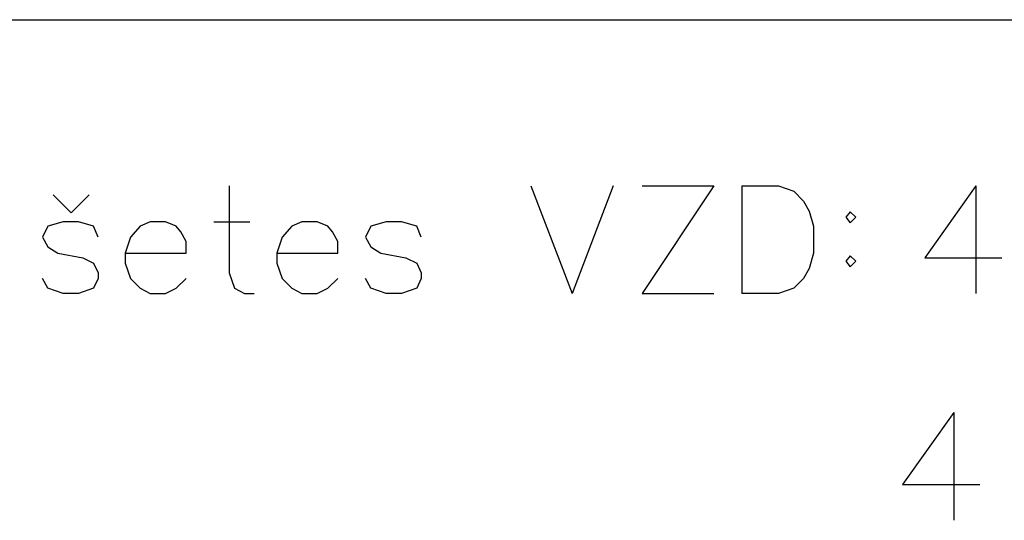
# Model space of a CAD drawing. Units: metres. Extents: x 549258 to 549679, y 333102 to 333399.
# Drawn here: x 549423 to 549429, y 333113 to 333117 of the extents above; entities that cross this region are included whole.
import ezdxf

# ---------------------------------------------------------------- set-up
doc = ezdxf.new("R2010")
doc.units = ezdxf.units.M
doc.layers.add('Teksti', color=7, linetype='Continuous')

msp = doc.modelspace()

# ---------------------------------------------------------------- linework, layer by layer
at = {"layer": 'Teksti', "linetype": 'Continuous'}
msp.add_line((549399.4489, 333116.531), (549451.4239, 333116.531), dxfattribs=at)
for points in [[(549424.7441, 333115.5216), (549424.7441, 333114.9923), (549424.7769, 333114.8996), (549424.8369, 333114.8668), (549424.8969, 333114.8668)], [(549426.5776, 333115.5216), (549426.8286, 333114.8668)], [(549427.0796, 333115.5216), (549426.8286, 333114.8668)], [(549427.2542, 333115.5216), (549427.6908, 333115.5216), (549427.2542, 333114.8668), (549427.6908, 333114.8668)], [(549427.8599, 333115.5216), (549428.0836, 333115.5216), (549428.1764, 333115.4889), (549428.2364, 333115.4288), (549428.2692, 333115.3688), (549428.2965, 333115.2761), (549428.2965, 333115.1124), (549428.2692, 333115.0196), (549428.2364, 333114.9596), (549428.1764, 333114.8995), (549428.0836, 333114.8668), (549427.8599, 333114.8668)], [(549427.8599, 333115.5216), (549427.8599, 333114.8668)], [(549429.2841, 333115.5216), (549428.9731, 333115.0851), (549429.4424, 333115.0851)], [(549429.2841, 333115.5216), (549429.2841, 333114.8668)], [(549423.7838, 333115.3579), (549423.6746, 333115.4671)], [(549423.7838, 333115.3579), (549423.8929, 333115.4671)], [(549428.5202, 333115.3634), (549428.4929, 333115.3306), (549428.5202, 333115.2979), (549428.5529, 333115.3306), (549428.5202, 333115.3634)], [(549423.9475, 333115.2106), (549423.9202, 333115.2761), (549423.8274, 333115.3034), (549423.7347, 333115.3034), (549423.6419, 333115.2761), (549423.6092, 333115.2106), (549423.6419, 333115.1506), (549423.7019, 333115.1124), (549423.8547, 333115.0851), (549423.9202, 333115.0524), (549423.9475, 333114.9923), (549423.9475, 333114.9596), (549423.9202, 333114.8996), (549423.8274, 333114.8668), (549423.7347, 333114.8668), (549423.6419, 333114.8996), (549423.6092, 333114.9596)], [(549424.1112, 333115.1124), (549424.4822, 333115.1124), (549424.4822, 333115.1833), (549424.4495, 333115.2433), (549424.4222, 333115.2761), (549424.3567, 333115.3034), (549424.264, 333115.3034), (549424.2039, 333115.2761), (549424.1439, 333115.2106), (549424.1112, 333115.1124), (549424.1112, 333115.0524), (549424.1439, 333114.9596), (549424.2039, 333114.8996), (549424.264, 333114.8668), (549424.3567, 333114.8668), (549424.4222, 333114.8996), (549424.4822, 333114.9596)], [(549424.6514, 333115.3034), (549424.8696, 333115.3034)], [(549425.0333, 333115.1124), (549425.4044, 333115.1124), (549425.4044, 333115.1833), (549425.3717, 333115.2433), (549425.3444, 333115.2761), (549425.2789, 333115.3034), (549425.1861, 333115.3034), (549425.1261, 333115.2761), (549425.0661, 333115.2106), (549425.0333, 333115.1124), (549425.0333, 333115.0524), (549425.0661, 333114.9596), (549425.1261, 333114.8996), (549425.1861, 333114.8668), (549425.2789, 333114.8668), (549425.3444, 333114.8996), (549425.4044, 333114.9596)], [(549425.9119, 333115.2106), (549425.8846, 333115.2761), (549425.7918, 333115.3034), (549425.6991, 333115.3034), (549425.6063, 333115.2761), (549425.5736, 333115.2106), (549425.6063, 333115.1506), (549425.6663, 333115.1124), (549425.8191, 333115.0851), (549425.8846, 333115.0523), (549425.9119, 333114.9923), (549425.9119, 333114.9596), (549425.8846, 333114.8996), (549425.7918, 333114.8668), (549425.6991, 333114.8668), (549425.6063, 333114.8996), (549425.5736, 333114.9596)], [(549428.5202, 333115.096), (549428.4929, 333115.0632), (549428.5202, 333115.0305), (549428.5529, 333115.0632), (549428.5202, 333115.096)], [(549429.1488, 333114.1447), (549428.8377, 333113.7082), (549429.307, 333113.7082)], [(549429.1488, 333114.1447), (549429.1487, 333113.4899)]]:
    msp.add_lwpolyline(points, dxfattribs=at)

doc.saveas('drawing.dxf')
